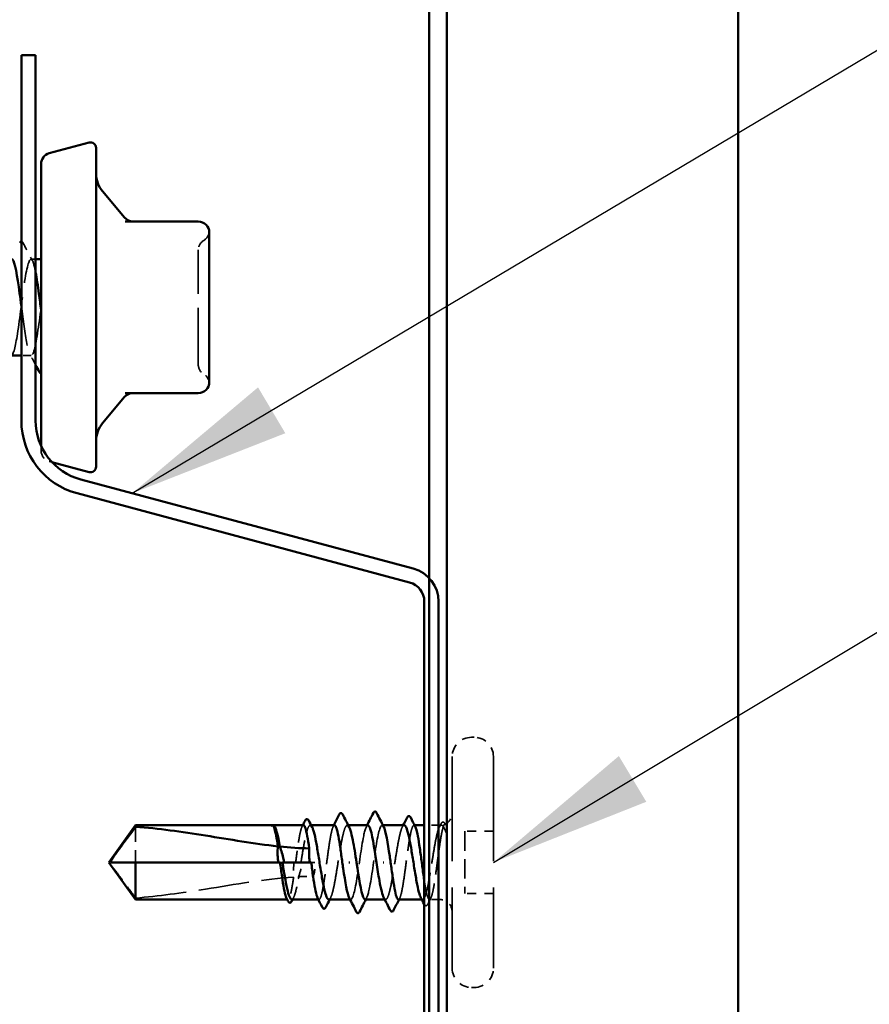
# Model space of a CAD drawing. Units: inches. Extents: x 6 to 334, y 5 to 214.
# Drawn here: x 155 to 166, y 96 to 108 of the extents above; entities that cross this region are included whole.
import ezdxf

# ---------------------------------------------------------------- set-up
doc = ezdxf.new("R2010")
doc.units = ezdxf.units.IN
doc.header["$LTSCALE"] = 20
doc.header["$MEASUREMENT"] = 0
doc.linetypes.add('DASHED', pattern=[0.2067, 0.1654, -0.0413])
for name, color, linetype, lineweight in [('Hidden (ANSI)', 7, 'DASHED', 35), ('Symbol (ANSI)', 7, 'Continuous', 25), ('Visible (ANSI)', 7, 'Continuous', 50)]:
    doc.layers.add(name, color=color, linetype=linetype, lineweight=lineweight)
doc.styles.add('Note Text (ANSI)', font='tahoma.ttf')
doc.dimstyles.new('Default (ANSI)$7', dxfattribs={"dimscale": 20, "dimtxt": 0.12, "dimasz": 0.098425, "dimexe": 0.125, "dimexo": 0.0625, "dimgap": 0.031496, "dimtad": 0, "dimtih": 1, "dimtoh": 1, "dimrnd": 1e-08, "dimzin": 4, "dimdsep": 46, "dimtxsty": 'Note Text (ANSI)', "dimcen": 0.09, "dimdle": 0.393701, "dimclrd": 256, "dimclre": 256, "dimclrt": 256, "dimadec": 0, "dimazin": 1, "dimtfac": 1, "dimtofl": 0, "dimtmove": 0, "dimatfit": 3, "dimfxl": 1, "dimtolj": 1, "dimtzin": 4, "dimlwd": -1, "dimlwe": -1, "dimarcsym": 0})

msp = doc.modelspace()

# ---------------------------------------------------------------- linework, layer by layer
at = {"layer": 'Hidden (ANSI)', "ltscale": 0.005342}
msp.add_line((155.6386, 105.07955), (155.58146, 105.07955), dxfattribs=at)
at = {"layer": 'Hidden (ANSI)', "ltscale": 0.011419}
msp.add_line((155.58622, 103.91288), (155.46527, 103.91288), dxfattribs=at)
at = {"layer": 'Hidden (ANSI)', "ltscale": 0.04316}
msp.add_line((155.70527, 102.81593), (155.70527, 102.75694), dxfattribs=at)
at = {"layer": 'Hidden (ANSI)', "ltscale": 0.003059}
msp.add_line((155.8041, 102.62815), (155.83613, 102.61957), dxfattribs=at)
at = {"layer": 'Hidden (ANSI)', "color": 7, "ltscale": 0.003074}
for p, q in [((160.9586, 99.28173), (160.92527, 99.28173)), ((160.9586, 96.24839), (160.92527, 96.24839))]:
    msp.add_line(p, q, dxfattribs=at)
at = {"layer": 'Hidden (ANSI)', "color": 7, "ltscale": 0.383859}
for p, q in [((160.69194, 99.04839), (160.69194, 96.48173)), ((161.19194, 99.04839), (161.19194, 96.48173))]:
    msp.add_line(p, q, dxfattribs=at)
at = {"layer": 'Hidden (ANSI)', "color": 7, "ltscale": 0.055243}
msp.add_line((156.85194, 98.19761), (156.85194, 97.76506), dxfattribs=at)
at = {"layer": 'Hidden (ANSI)', "color": 7, "ltscale": 0.000449845}
msp.add_line((158.52639, 98.21506), (158.52062, 98.21506), dxfattribs=at)
at = {"layer": 'Hidden (ANSI)', "color": 7, "ltscale": 0.000951516}
for p, q in [((158.9812, 98.21506), (158.97016, 98.21506)), ((160.33372, 97.31506), (160.32267, 97.31506))]:
    msp.add_line(p, q, dxfattribs=at)
at = {"layer": 'Hidden (ANSI)', "color": 7, "ltscale": 0.000951451}
for p, q in [((159.43062, 98.21506), (159.41958, 98.21506)), ((159.88429, 97.31506), (159.87325, 97.31506))]:
    msp.add_line(p, q, dxfattribs=at)
at = {"layer": 'Hidden (ANSI)', "color": 7, "ltscale": 0.000794323}
for p, q in [((159.85133, 98.21506), (159.84194, 98.21506)), ((159.46194, 97.31506), (159.45255, 97.31506))]:
    msp.add_line(p, q, dxfattribs=at)
at = {"layer": 'Hidden (ANSI)', "color": 7, "ltscale": 0.000648906}
for p, q in [((160.23607, 98.21506), (160.2282, 98.21506)), ((159.07567, 97.31506), (159.06781, 97.31506))]:
    msp.add_line(p, q, dxfattribs=at)
at = {"layer": 'Hidden (ANSI)', "color": 7, "ltscale": 0.017868}
msp.add_line((160.54194, 98.21506), (160.35327, 98.21506), dxfattribs=at)
at = {"layer": 'Hidden (ANSI)', "color": 7, "ltscale": 0.032915}
for p, q in [((161.19194, 98.14173), (160.84527, 98.14173)), ((161.19194, 97.38839), (160.84527, 97.38839))]:
    msp.add_line(p, q, dxfattribs=at)
at = {"layer": 'Hidden (ANSI)', "color": 7, "ltscale": 0.071644}
msp.add_line((160.84527, 98.14173), (160.84527, 97.38839), dxfattribs=at)
at = {"layer": 'Hidden (ANSI)', "color": 7, "ltscale": 0.002663}
msp.add_line((158.60412, 97.76506), (158.63309, 97.76506), dxfattribs=at)
at = {"layer": 'Hidden (ANSI)', "color": 7, "ltscale": 0.000907362}
msp.add_line((158.98136, 97.76506), (158.99194, 97.76506), dxfattribs=at)
at = {"layer": 'Hidden (ANSI)', "color": 7, "ltscale": 0.004886}
msp.add_line((159.02527, 97.76506), (158.99194, 97.76506), dxfattribs=at)
at = {"layer": 'Hidden (ANSI)', "color": 7, "ltscale": 0.000648925}
msp.add_line((158.69843, 97.31506), (158.69056, 97.31506), dxfattribs=at)
at = {"layer": 'Hidden (ANSI)', "color": 7, "ltscale": 0.011815}
msp.add_line((160.54194, 97.31506), (160.41683, 97.31506), dxfattribs=at)
at = {"layer": 'Hidden (ANSI)', "ltscale": 0.012243}
for centre, start, end in [((157.61194, 105.42291), 300, 355.692815), ((157.61194, 103.56952), 4.307185, 60)]:
    msp.add_arc(centre, 0.13333, start, end, dxfattribs=at)
at = {"layer": 'Hidden (ANSI)', "ltscale": 0.013197}
for centre, start, end in [((157.74527, 105.19197), 120, 180), ((157.74527, 103.80046), 180, 240)]:
    msp.add_arc(centre, 0.13333, start, end, dxfattribs=at)
at = {"layer": 'Hidden (ANSI)', "ltscale": 0.016522}
msp.add_arc((155.8386, 102.75694), 0.13333, 180, 255, dxfattribs=at)
at = {"layer": 'Hidden (ANSI)', "color": 7, "ltscale": 0.034805}
for centre, start, end in [((160.92527, 99.04839), 90, 180), ((160.9586, 99.04839), 0, 90), ((160.92527, 96.48173), 180, 270), ((160.9586, 96.48173), 270, 0)]:
    msp.add_arc(centre, 0.23333, start, end, dxfattribs=at)
at = {"layer": 'Hidden (ANSI)', "color": 7, "ltscale": 0.016691}
msp.add_arc((160.54194, 98.36506), 0.15, 292.655912, 0, dxfattribs=at)
at = {"layer": 'Hidden (ANSI)', "color": 7, "ltscale": 0.001519}
msp.add_arc((160.54194, 98.36506), 0.15, 270, 276.494321, dxfattribs=at)
at = {"layer": 'Hidden (ANSI)', "color": 7, "ltscale": 0.022339}
msp.add_arc((160.54194, 97.16506), 0.15, 0, 90, dxfattribs=at)
at = {"layer": 'Hidden (ANSI)', "ltscale": 0.013543}
msp.add_open_spline([(155.46527, 105.29621), (155.47361, 105.29599), (155.4795, 105.28894), (155.48443, 105.2796)], degree=3, dxfattribs=at)
at = {"layer": 'Hidden (ANSI)', "ltscale": 0.023355}
msp.add_open_spline([(155.48443, 105.2796), (155.52279, 105.20702), (155.56126, 105.1345), (155.60002, 105.06214)], degree=3, dxfattribs=at)
at = {"layer": 'Hidden (ANSI)', "ltscale": 0.217647}
msp.add_open_spline([(155.34337, 103.91342), (155.36839, 103.91532), (155.39342, 104.01537), (155.41845, 104.17649), (155.44742, 104.363), (155.47639, 104.62126), (155.50536, 104.80939), (155.53434, 104.99752), (155.56331, 105.10534), (155.59228, 105.07362), (155.60772, 105.05671), (155.62316, 105.00065), (155.6386, 104.91954)], degree=3, knots=[-7.85398163, -7.85398163, -7.85398163, -7.85398163, -6.86327406, -6.86327406, -6.86327406, -5.7164662, -5.7164662, -5.7164662, -4.56965833, -4.56965833, -4.56965833, -3.95840674, -3.95840674, -3.95840674, -3.95840674], dxfattribs=at)
at = {"layer": 'Hidden (ANSI)', "ltscale": 0.208106}
msp.add_open_spline([(157.61194, 103.80046), (157.61194, 103.80038), (157.61194, 103.8217), (157.61194, 103.91134), (157.61194, 103.99026), (157.61194, 104.17783), (157.61194, 104.28216), (157.61194, 104.49367), (157.61194, 104.59882), (157.61194, 104.7889), (157.61194, 104.87402), (157.61194, 105.01034), (157.61194, 105.06414), (157.61194, 105.13985), (157.61194, 105.1648), (157.61194, 105.18759), (157.61194, 105.19197), (157.61194, 105.19197)], degree=3, knots=[-0.827779063, -0.827779063, -0.827779063, -0.827779063, -0.715946304, -0.715946304, -0.578685156, -0.578685156, -0.453658137, -0.453658137, -0.336411598, -0.336411598, -0.228401433, -0.228401433, -0.133356486, -0.133356486, -0.051290956, -0.051290956, 0, 0, 0, 0], dxfattribs=at)
at = {"layer": 'Hidden (ANSI)', "ltscale": 0.176913}
msp.add_open_spline([(155.70527, 104.49622), (155.6763, 104.27323), (155.64733, 104.05627), (155.61836, 103.96453), (155.58939, 103.8728), (155.56041, 103.91124), (155.53144, 104.05875), (155.50939, 104.17105), (155.48733, 104.34195), (155.46527, 104.51116)], degree=3, knots=[0, 0, 0, 0, 1.14680786, 1.14680786, 1.14680786, 2.29361573, 2.29361573, 2.29361573, 3.16672539, 3.16672539, 3.16672539, 3.16672539], dxfattribs=at)
at = {"layer": 'Hidden (ANSI)', "ltscale": 0.014267}
msp.add_open_spline([(155.6386, 103.79717), (155.61504, 103.84159), (155.59141, 103.88597), (155.56766, 103.93029)], degree=3, dxfattribs=at)
at = {"layer": 'Hidden (ANSI)', "color": 7, "ltscale": 0.020004}
msp.add_open_spline([(158.50993, 98.21507), (158.50645, 98.21509), (158.50386, 98.21259), (158.50099, 98.20866), (158.50009, 98.20676), (158.49961, 98.20499), (158.49941, 98.20422), (158.49952, 98.2035), (158.49958, 98.20333), (158.49974, 98.20317), (158.4998, 98.20313), (158.49989, 98.2031), (158.49992, 98.20309), (158.49997, 98.20309), (158.49999, 98.20308), (158.50004, 98.20308), (158.50006, 98.20308), (158.50011, 98.20308), (158.50014, 98.20308), (158.5002, 98.20309), (158.50024, 98.2031), (158.50035, 98.20313), (158.50043, 98.20315), (158.50073, 98.20326), (158.50097, 98.2034), (158.50217, 98.20416), (158.50356, 98.20544), (158.50869, 98.21005), (158.51412, 98.21508), (158.5206, 98.21507)], degree=3, knots=[0.016438764, 0.016438764, 0.016438764, 0.016438764, 0.053244777, 0.053244777, 0.082548328, 0.082548328, 0.088507497, 0.088507497, 0.090334286, 0.090334286, 0.091006282, 0.091006282, 0.09122351, 0.09122351, 0.091361193, 0.091361193, 0.091481917, 0.091481917, 0.091626087, 0.091626087, 0.091877733, 0.091877733, 0.092488207, 0.092488207, 0.094638156, 0.094638156, 0.106239995, 0.106239995, 0.132167558, 0.132167558, 0.132167558, 0.132167558], dxfattribs=at)
at = {"layer": 'Hidden (ANSI)', "color": 7, "ltscale": 0.00132}
msp.add_open_spline([(158.50462, 98.21296), (158.50556, 98.21374), (158.50655, 98.21445), (158.50759, 98.21506)], degree=3, dxfattribs=at)
at = {"layer": 'Hidden (ANSI)', "color": 7, "ltscale": 0.009541}
msp.add_open_spline([(158.52706, 98.2133), (158.53238, 98.21035), (158.53766, 98.2037), (158.54295, 98.19353)], degree=3, dxfattribs=at)
at = {"layer": 'Hidden (ANSI)', "color": 7, "ltscale": 0.067814}
msp.add_open_spline([(158.88705, 98.21506), (158.88698, 98.21506), (158.88691, 98.21506), (158.87896, 98.21486), (158.87114, 98.20301), (158.85537, 98.15737), (158.84756, 98.12403), (158.83178, 98.04011), (158.82397, 97.99035), (158.80827, 97.8815), (158.80054, 97.82356), (158.79274, 97.76506)], degree=3, knots=[1.362852942, 1.362852942, 1.362852942, 1.362852942, 1.363441496, 1.363441496, 1.431613571, 1.431613571, 1.499785646, 1.499785646, 1.567957721, 1.567957721, 1.635423518, 1.635423518, 1.635423518, 1.635423518], dxfattribs=at)
at = {"layer": 'Hidden (ANSI)', "color": 7, "ltscale": 0.081541}
msp.add_open_spline([(158.8578, 97.76506), (158.86037, 97.78119), (158.86294, 97.79734), (158.87494, 97.87244), (158.88428, 97.92959), (158.90315, 98.03362), (158.91249, 98.07948), (158.93135, 98.15359), (158.94069, 98.18111), (158.95955, 98.21392), (158.96889, 98.21889), (158.98302, 98.20876), (158.9877, 98.20252), (158.99238, 98.19353)], degree=3, knots=[0.805340742, 0.805340742, 0.805340742, 0.805340742, 0.82408308, 0.82408308, 0.892756671, 0.892756671, 0.961430261, 0.961430261, 1.030103851, 1.030103851, 1.098777441, 1.098777441, 1.132991756, 1.132991756, 1.132991756, 1.132991756], dxfattribs=at)
at = {"layer": 'Hidden (ANSI)', "color": 7, "ltscale": 0.001558}
for points in [[(158.87125, 98.19956), (158.87389, 98.20473), (158.87654, 98.20989), (158.87919, 98.21506)], [(159.24849, 98.19956), (159.25114, 98.20473), (159.25379, 98.20989), (159.25643, 98.21506)], [(160.05538, 97.33056), (160.05274, 97.32539), (160.05009, 97.32023), (160.04745, 97.31506)]]:
    msp.add_open_spline(points, degree=3, dxfattribs=at)
at = {"layer": 'Hidden (ANSI)', "color": 7, "ltscale": 0.147108}
for points in [[(159.26429, 98.21506), (159.26428, 98.21506), (159.26427, 98.21506), (159.25636, 98.21502), (159.24855, 98.20333), (159.23278, 98.15799), (159.22496, 98.12478), (159.20919, 98.04109), (159.20138, 97.99142), (159.1856, 97.88213), (159.17779, 97.82357), (159.16201, 97.70533), (159.1542, 97.6468), (159.13842, 97.53763), (159.13061, 97.48805), (159.11484, 97.40459), (159.10702, 97.37152), (159.09125, 97.32647), (159.08344, 97.31494), (159.0703, 97.31514), (159.06509, 97.32037), (159.05987, 97.33056)], [(160.03958, 97.31506), (160.0396, 97.31506), (160.03961, 97.31506), (160.04751, 97.3151), (160.05532, 97.32679), (160.0711, 97.37213), (160.07891, 97.40534), (160.09469, 97.48903), (160.1025, 97.5387), (160.11827, 97.64799), (160.12609, 97.70655), (160.14186, 97.82479), (160.14968, 97.88332), (160.16545, 97.99249), (160.17326, 98.04207), (160.18904, 98.12553), (160.19685, 98.15861), (160.21263, 98.20365), (160.22044, 98.21518), (160.23357, 98.21498), (160.23878, 98.20975), (160.24401, 98.19956)]]:
    msp.add_open_spline(points, degree=3, knots=[0.272570596, 0.272570596, 0.272570596, 0.272570596, 0.272688299, 0.272688299, 0.340860374, 0.340860374, 0.409032449, 0.409032449, 0.477204524, 0.477204524, 0.545376599, 0.545376599, 0.613548673, 0.613548673, 0.681720748, 0.681720748, 0.749892823, 0.749892823, 0.818064898, 0.818064898, 0.863397461, 0.863397461, 0.863397461, 0.863397461], dxfattribs=at)
at = {"layer": 'Hidden (ANSI)', "color": 7, "ltscale": 0.149704}
for points, knots in [([(159.19487, 97.31506), (159.19789, 97.31506), (159.20092, 97.31627), (159.21339, 97.3262), (159.22273, 97.34529), (159.24159, 97.40439), (159.25093, 97.44383), (159.2698, 97.53793), (159.27914, 97.59167), (159.298, 97.70633), (159.30734, 97.76613), (159.3262, 97.88375), (159.33554, 97.94042), (159.35441, 98.04295), (159.36375, 98.0878), (159.38261, 98.1595), (159.39195, 98.18564), (159.41082, 98.21551), (159.42016, 98.21894), (159.43367, 98.20708), (159.43774, 98.20134), (159.4418, 98.19353)], [1.626060527, 1.626060527, 1.626060527, 1.626060527, 1.648166161, 1.648166161, 1.716839751, 1.716839751, 1.785513341, 1.785513341, 1.854186931, 1.854186931, 1.922860521, 1.922860521, 1.991534111, 1.991534111, 2.060207701, 2.060207701, 2.128881291, 2.128881291, 2.197554881, 2.197554881, 2.227281418, 2.227281418, 2.227281418, 2.227281418]), ([(160.109, 98.21506), (160.1029, 98.21506), (160.09681, 98.21014), (160.08124, 98.18533), (160.0719, 98.15908), (160.05304, 98.08721), (160.0437, 98.04229), (160.02484, 97.93965), (160.0155, 97.88294), (159.99663, 97.7653), (159.98729, 97.70551), (159.96843, 97.59091), (159.95909, 97.53721), (159.94022, 97.44324), (159.93088, 97.40389), (159.91202, 97.34497), (159.90268, 97.32599), (159.88382, 97.31117), (159.87448, 97.31548), (159.86405, 97.33292), (159.86306, 97.33469), (159.86208, 97.3366)], [1.054132497, 1.054132497, 1.054132497, 1.054132497, 1.098777441, 1.098777441, 1.167451031, 1.167451031, 1.236124621, 1.236124621, 1.304798211, 1.304798211, 1.373471801, 1.373471801, 1.442145391, 1.442145391, 1.510818981, 1.510818981, 1.579492571, 1.579492571, 1.648166161, 1.648166161, 1.655376266, 1.655376266, 1.655376266, 1.655376266])]:
    msp.add_open_spline(points, degree=3, knots=knots, dxfattribs=at)
at = {"layer": 'Hidden (ANSI)', "color": 7, "ltscale": 0.147987}
for points, knots in [([(159.6686, 98.21341), (159.64938, 98.21174), (159.63016, 98.15402), (159.61094, 98.05297), (159.58411, 97.9119), (159.55728, 97.69621), (159.53044, 97.53779), (159.50361, 97.37937), (159.47678, 97.28924), (159.44994, 97.32252), (159.44765, 97.32537), (159.44535, 97.3291), (159.44305, 97.33367)], [1.57079633, 1.57079633, 1.57079633, 1.57079633, 2.44735363, 2.44735363, 2.44735363, 3.67103045, 3.67103045, 3.67103045, 4.89470726, 4.89470726, 4.89470726, 4.99945883, 4.99945883, 4.99945883, 4.99945883]), ([(159.63527, 97.31672), (159.65449, 97.31838), (159.67371, 97.3761), (159.69293, 97.47715), (159.71977, 97.61822), (159.7466, 97.83391), (159.77343, 97.99233), (159.80027, 98.15075), (159.8271, 98.24088), (159.85393, 98.2076), (159.85623, 98.20475), (159.85853, 98.20102), (159.86082, 98.19645)], [-4.71238898, -4.71238898, -4.71238898, -4.71238898, -3.83583168, -3.83583168, -3.83583168, -2.61215486, -2.61215486, -2.61215486, -1.38847804, -1.38847804, -1.38847804, -1.28372648, -1.28372648, -1.28372648, -1.28372648])]:
    msp.add_open_spline(points, degree=3, knots=knots, dxfattribs=at)
at = {"layer": 'Hidden (ANSI)', "color": 7, "ltscale": 0.001873}
for points in [[(159.64972, 98.19665), (159.65289, 98.20278), (159.65605, 98.20892), (159.65921, 98.21506)], [(159.65416, 97.33348), (159.65099, 97.32734), (159.64782, 97.3212), (159.64466, 97.31506)]]:
    msp.add_open_spline(points, degree=3, dxfattribs=at)
at = {"layer": 'Hidden (ANSI)', "color": 7, "ltscale": 0.002211}
for points in [[(160.08679, 98.19353), (160.09052, 98.2007), (160.09424, 98.20788), (160.09796, 98.21506)], [(158.76767, 97.3366), (158.76393, 97.32942), (158.76021, 97.32224), (158.75649, 97.31506)], [(159.21709, 97.3366), (159.21336, 97.32942), (159.20963, 97.32224), (159.20591, 97.31506)]]:
    msp.add_open_spline(points, degree=3, dxfattribs=at)
at = {"layer": 'Hidden (ANSI)', "color": 7, "ltscale": 0.139701}
msp.add_open_spline([(160.54194, 98.20316), (160.53251, 98.1896), (160.52317, 98.16475), (160.5043, 98.09533), (160.49496, 98.05144), (160.4761, 97.95037), (160.46676, 97.89418), (160.44789, 97.77697), (160.43855, 97.7171), (160.41969, 97.60175), (160.41035, 97.54739), (160.39149, 97.45158), (160.38215, 97.41108), (160.36328, 97.34953), (160.35394, 97.3291), (160.33508, 97.31126), (160.32574, 97.31402), (160.3147, 97.33076), (160.3131, 97.33352), (160.3115, 97.3366)], degree=3, knots=[0, 0, 0, 0, 0.06867359, 0.06867359, 0.13734718, 0.13734718, 0.20602077, 0.20602077, 0.27469436, 0.27469436, 0.34336795, 0.34336795, 0.41204154, 0.41204154, 0.48071513, 0.48071513, 0.54938872, 0.54938872, 0.561075446, 0.561075446, 0.561075446, 0.561075446], dxfattribs=at)
at = {"layer": 'Hidden (ANSI)', "color": 7, "ltscale": 0.004217}
msp.add_open_spline([(160.53621, 98.19353), (160.54318, 98.20693), (160.55013, 98.22034), (160.55706, 98.23377)], degree=3, dxfattribs=at)
at = {"layer": 'Hidden (ANSI)', "color": 7, "ltscale": 0.074323}
msp.add_open_spline([(160.54194, 97.98591), (160.55043, 98.0414), (160.55849, 98.09002), (160.57313, 98.16267), (160.57964, 98.18847), (160.59248, 98.22227), (160.59868, 98.22946), (160.60928, 98.22418), (160.6137, 98.21601), (160.6219, 98.18971), (160.62568, 98.17261), (160.62936, 98.15138)], degree=3, knots=[0, 0, 0, 0, 0.073437983, 0.073437983, 0.137291237, 0.137291237, 0.202952553, 0.202952553, 0.252945191, 0.252945191, 0.298540344, 0.298540344, 0.298540344, 0.298540344], dxfattribs=at)
at = {"layer": 'Hidden (ANSI)', "color": 7, "ltscale": 0.044587}
msp.add_open_spline([(160.62696, 98.10536), (160.61505, 98.1361), (160.59987, 98.17625), (160.57531, 98.21072), (160.56731, 98.21662), (160.55349, 98.21567), (160.54765, 98.21137), (160.54194, 98.20316)], degree=3, knots=[0, 0, 0, 0, 0.062011797, 0.062011797, 0.094442965, 0.094442965, 0.119648935, 0.119648935, 0.119648935, 0.119648935], dxfattribs=at)
at = {"layer": 'Hidden (ANSI)', "color": 7, "ltscale": 0.0251}
msp.add_open_spline([(160.55706, 98.23377), (160.56127, 98.24192), (160.56555, 98.24794), (160.57672, 98.25499), (160.58423, 98.25494), (160.59543, 98.24773), (160.59979, 98.24153), (160.60411, 98.23307)], degree=3, knots=[0, 0, 0, 0, 0.033689733, 0.033689733, 0.06638175, 0.06638175, 0.100652677, 0.100652677, 0.100652677, 0.100652677], dxfattribs=at)
at = {"layer": 'Hidden (ANSI)', "color": 7, "ltscale": 0.001567}
msp.add_open_spline([(160.60411, 98.23307), (160.60676, 98.22788), (160.60941, 98.22268), (160.61207, 98.21749)], degree=3, dxfattribs=at)
at = {"layer": 'Hidden (ANSI)', "color": 7, "ltscale": 0.008258}
msp.add_open_spline([(160.62936, 98.15138), (160.63046, 98.14498), (160.63132, 98.13792), (160.63238, 98.1232), (160.6325, 98.11659), (160.63215, 98.10893), (160.63195, 98.10672), (160.63148, 98.10408), (160.63123, 98.10292), (160.63076, 98.10196), (160.63066, 98.10178), (160.63048, 98.10154), (160.6304, 98.10145), (160.63025, 98.10132), (160.63018, 98.10128), (160.63004, 98.10121), (160.62997, 98.10119), (160.6298, 98.10117), (160.62971, 98.10117), (160.62946, 98.10123), (160.6293, 98.10133), (160.62879, 98.10173), (160.62843, 98.10226), (160.6277, 98.10355), (160.62729, 98.10451), (160.62696, 98.10536)], degree=3, knots=[0, 0, 0, 0, 0.0137437644, 0.0137437644, 0.0271917623, 0.0271917623, 0.0339377152, 0.0339377152, 0.0375735925, 0.0375735925, 0.0383017924, 0.0383017924, 0.0387279604, 0.0387279604, 0.0390514456, 0.0390514456, 0.0393818158, 0.0393818158, 0.0398693738, 0.0398693738, 0.0409054776, 0.0409054776, 0.0440560416, 0.0440560416, 0.0488306084, 0.0488306084, 0.0488306084, 0.0488306084], dxfattribs=at)
at = {"layer": 'Hidden (ANSI)', "color": 7, "ltscale": 0.13576}
msp.add_open_spline([(160.35327, 97.5445), (160.3588, 97.5084), (160.36431, 97.4752), (160.37774, 97.40421), (160.38555, 97.37121), (160.40133, 97.32631), (160.40914, 97.31486), (160.42492, 97.31527), (160.43273, 97.32711), (160.44851, 97.37275), (160.45632, 97.4061), (160.47209, 97.49002), (160.47991, 97.53977), (160.49568, 97.64919), (160.50349, 97.70778), (160.51648, 97.80512), (160.52156, 97.84316), (160.53176, 97.91706), (160.53684, 97.95262), (160.54194, 97.98591)], degree=3, knots=[1.179150061, 1.179150061, 1.179150061, 1.179150061, 1.227097347, 1.227097347, 1.295269422, 1.295269422, 1.363441496, 1.363441496, 1.431613571, 1.431613571, 1.499785646, 1.499785646, 1.567957721, 1.567957721, 1.636129796, 1.636129796, 1.680201881, 1.680201881, 1.724273966, 1.724273966, 1.724273966, 1.724273966], dxfattribs=at)
at = {"layer": 'Hidden (ANSI)', "color": 7, "ltscale": 0.051085}
msp.add_open_spline([(156.85194, 97.33251), (156.798, 97.4055), (156.74603, 97.47571), (156.66758, 97.58204), (156.64163, 97.6172), (156.6031, 97.67033), (156.59056, 97.68771), (156.57234, 97.71443), (156.56643, 97.72327), (156.55827, 97.73736), (156.55568, 97.74214), (156.55133, 97.75257), (156.54947, 97.75816), (156.54947, 97.76506)], degree=3, knots=[1.771349165, 1.771349165, 1.771349165, 1.771349165, 1.893516244, 1.893516244, 1.956633453, 1.956633453, 1.988192057, 1.988192057, 2.003971359, 2.003971359, 2.01186101, 2.01186101, 2.019750661, 2.019750661, 2.019750661, 2.019750661], dxfattribs=at)
at = {"layer": 'Hidden (ANSI)', "color": 7, "ltscale": 0.016846}
msp.add_open_spline([(158.77477, 97.76506), (158.77412, 97.76066), (158.77351, 97.75625), (158.7717, 97.74242), (158.77062, 97.733), (158.76767, 97.70212), (158.7665, 97.68076), (158.76588, 97.63518), (158.76665, 97.61133), (158.7684, 97.5876)], degree=3, knots=[0.0000867972, 0.0000867972, 0.0000867972, 0.0000867972, 0.0051731147, 0.0051731147, 0.0160272506, 0.0160272506, 0.0406277883, 0.0406277883, 0.0681358535, 0.0681358535, 0.0681358535, 0.0681358535], dxfattribs=at)
at = {"layer": 'Hidden (ANSI)', "color": 7, "ltscale": 0.017039}
msp.add_open_spline([(158.82941, 97.59109), (158.8445, 97.6361), (158.85664, 97.67845), (158.86808, 97.72993), (158.8702, 97.74023), (158.87304, 97.7554), (158.87391, 97.76023), (158.87474, 97.76506)], degree=3, knots=[0.0431744556, 0.0431744556, 0.0431744556, 0.0431744556, 0.1039703573, 0.1039703573, 0.119122684, 0.119122684, 0.1261871244, 0.1261871244, 0.1261871244, 0.1261871244], dxfattribs=at)
at = {"layer": 'Hidden (ANSI)', "color": 7, "ltscale": 0.017627}
msp.add_open_spline([(158.99194, 97.59509), (158.99376, 97.59509), (158.9955, 97.59546), (158.99879, 97.59675), (159.00034, 97.59767), (159.00464, 97.601), (159.00702, 97.60399), (159.02253, 97.62839), (159.02314, 97.65462), (159.02559, 97.70958), (159.02527, 97.73838), (159.02527, 97.76506)], degree=3, knots=[-0.0693339876, -0.0693339876, -0.0693339876, -0.0693339876, -0.0672504929, -0.0672504929, -0.0651669983, -0.0651669983, -0.061000009, -0.061000009, -0.0305000045, -0.0305000045, 0, 0, 0, 0], dxfattribs=at)
at = {"layer": 'Hidden (ANSI)', "color": 7, "ltscale": 0.186592}
msp.add_open_spline([(156.85194, 97.33251), (157.12558, 97.35439), (157.4115, 97.39474), (158.0588, 97.49653), (158.42072, 97.56488), (158.7684, 97.5876)], degree=3, knots=[3.501645957, 3.501645957, 3.501645957, 3.501645957, 3.813377494, 3.813377494, 4.202869833, 4.202869833, 4.202869833, 4.202869833], dxfattribs=at)
at = {"layer": 'Hidden (ANSI)', "color": 7, "ltscale": 0.061668}
msp.add_open_spline([(158.7684, 97.5876), (158.76068, 97.53446), (158.75304, 97.48619), (158.73743, 97.40384), (158.72962, 97.3709), (158.71384, 97.32616), (158.70603, 97.31478), (158.69295, 97.31525), (158.68779, 97.32048), (158.68262, 97.33056)], degree=3, knots=[1.705756323, 1.705756323, 1.705756323, 1.705756323, 1.772473945, 1.772473945, 1.84064602, 1.84064602, 1.908818095, 1.908818095, 1.953677828, 1.953677828, 1.953677828, 1.953677828], dxfattribs=at)
at = {"layer": 'Hidden (ANSI)', "color": 7, "ltscale": 0.050838}
msp.add_open_spline([(158.74545, 97.31506), (158.74786, 97.31506), (158.75027, 97.31583), (158.76213, 97.32337), (158.77147, 97.34099), (158.79033, 97.39742), (158.79967, 97.43569), (158.8159, 97.51501), (158.82264, 97.55182), (158.82941, 97.59109)], degree=3, knots=[0.531767178, 0.531767178, 0.531767178, 0.531767178, 0.54938872, 0.54938872, 0.61806231, 0.61806231, 0.6867359, 0.6867359, 0.736206521, 0.736206521, 0.736206521, 0.736206521], dxfattribs=at)
at = {"layer": 'Hidden (ANSI)', "color": 7, "ltscale": 0.015385}
msp.add_open_spline([(158.82941, 97.59109), (158.88399, 97.59374), (158.93819, 97.59509), (158.99194, 97.59509)], degree=3, dxfattribs=at)
at = {"layer": 'Hidden (ANSI)', "color": 7, "ltscale": 0.007502}
msp.add_open_spline([(160.43263, 97.33056), (160.42049, 97.30689), (160.4084, 97.28319), (160.39634, 97.25947)], degree=3, dxfattribs=at)
at = {"layer": 'Hidden (ANSI)', "color": 7, "ltscale": 0.024005}
msp.add_open_spline([(160.39634, 97.25947), (160.39212, 97.25119), (160.38788, 97.24514), (160.37219, 97.23593), (160.36089, 97.24304), (160.35327, 97.25593)], degree=3, knots=[0, 0, 0, 0, 0.0357738637, 0.0357738637, 0.0960193143, 0.0960193143, 0.0960193143, 0.0960193143], dxfattribs=at)
at = {"layer": 'Visible (ANSI)', "color": 5, "true_color": 0x0000ff}
for p, q in [((160.41194, 35.58173), (160.41194, 191.41437)), ((160.62527, 191.41437), (160.62527, 35.58173)), ((164.16194, 35.58173), (164.16194, 191.41437))]:
    msp.add_line(p, q, dxfattribs=at)
at = {"layer": 'Visible (ANSI)', "color": 96, "true_color": 0x008000}
for p, q in [((155.46527, 107.55506), (155.6386, 107.55506)), ((155.46527, 107.55506), (155.46527, 103.12288)), ((155.6386, 103.12288), (155.6386, 107.55506)), ((160.22025, 101.32741), (156.18708, 102.4081)), ((156.14222, 102.24067), (160.17539, 101.15999)), ((160.35327, 100.92816), (160.35327, 94.18196)), ((160.5266, 94.18196), (160.5266, 100.92816))]:
    msp.add_line(p, q, dxfattribs=at)
at = {"layer": 'Visible (ANSI)'}
for p, q in [((155.8041, 106.36428), (156.28802, 106.49394)), ((156.37194, 106.42955), (156.37194, 102.56288)), ((155.70527, 106.23549), (155.70527, 102.81593)), ((156.71796, 105.58384), (156.44992, 105.90328)), ((157.61194, 105.53622), (156.72656, 105.53622)), ((157.74527, 105.1155), (157.74527, 105.40288)), ((155.70527, 105.07955), (155.6386, 105.07955)), ((157.74527, 104.49622), (157.74527, 104.7836)), ((157.74527, 104.20883), (157.74527, 104.49622)), ((155.46527, 103.91288), (155.34337, 103.91288)), ((157.74527, 103.58955), (157.74527, 103.87694)), ((156.71796, 103.40859), (156.44992, 103.08916)), ((156.72656, 103.45622), (157.61194, 103.45622)), ((155.83613, 102.61957), (156.28802, 102.49849))]:
    msp.add_line(p, q, dxfattribs=at)
at = {"layer": 'Visible (ANSI)', "color": 7}
for p, q in [((156.52527, 97.76506), (156.85194, 98.21506)), ((156.85194, 98.21506), (156.85194, 98.19761)), ((158.50993, 98.21506), (156.85194, 98.21506)), ((158.88705, 98.21506), (158.52639, 98.21506)), ((158.54157, 98.19619), (158.54295, 98.19353)), ((159.26429, 98.21506), (158.9812, 98.21506)), ((159.6686, 98.21506), (159.43062, 98.21506)), ((160.109, 98.21506), (159.85133, 98.21506)), ((160.35327, 98.21506), (160.23607, 98.21506)), ((156.52527, 97.76506), (156.85194, 97.31506)), ((156.85194, 97.76506), (156.54947, 97.76506)), ((158.60412, 97.76506), (156.85194, 97.76506)), ((156.85194, 97.76506), (156.85194, 97.31506)), ((158.98136, 97.76506), (158.63309, 97.76506)), ((159.4393, 97.76506), (159.45125, 97.76506)), ((159.86458, 97.76506), (159.85263, 97.76506)), ((158.69056, 97.31506), (156.85194, 97.31506)), ((159.06781, 97.31506), (158.74545, 97.31506)), ((159.45255, 97.31506), (159.19487, 97.31506)), ((159.87325, 97.31506), (159.63527, 97.31506)), ((160.32267, 97.31506), (160.03958, 97.31506))]:
    msp.add_line(p, q, dxfattribs=at)
at = {"layer": 'Visible (ANSI)'}
for centre, radius, start, end in [((156.30527, 106.42955), 0.06667, 0, 105), ((155.8386, 106.23549), 0.13333, 105, 180), ((156.70527, 106.11754), 0.33333, 180, 220), ((156.8201, 105.66955), 0.13333, 220, 270), ((157.61194, 105.40288), 0.13333, 0, 90), ((157.61194, 103.58955), 0.13333, 270, 0), ((156.8201, 103.32288), 0.13333, 90, 140), ((156.70527, 102.87489), 0.33333, 140, 180), ((156.30527, 102.56288), 0.06667, 255, 0)]:
    msp.add_arc(centre, radius, start, end, dxfattribs=at)
at = {"layer": 'Visible (ANSI)', "color": 96, "true_color": 0x008000}
for centre, radius, start, end in [((156.3786, 103.12288), 0.91333, 180, 255), ((156.3786, 103.12288), 0.74, 180, 255), ((160.11327, 100.92816), 0.41333, 0, 75), ((160.11327, 100.92816), 0.24, 0, 75)]:
    msp.add_arc(centre, radius, start, end, dxfattribs=at)
at = {"layer": 'Visible (ANSI)'}
for points, knots in [([(155.44516, 105.2796), (155.45007, 105.2889), (155.45568, 105.29584), (155.46456, 105.29622), (155.46492, 105.29622), (155.46527, 105.29621)], [0, 0, 0, 0, 0.0542593371, 0.0542593371, 0.0565663309, 0.0565663309, 0.0565663309, 0.0565663309]), ([(155.46527, 104.51116), (155.45836, 104.56421), (155.45144, 104.61709), (155.44453, 104.66795), (155.41556, 104.88106), (155.38659, 105.04715), (155.35761, 105.07499), (155.35445, 105.07803), (155.35129, 105.0794), (155.34813, 105.07919)], [3.16672539, 3.16672539, 3.16672539, 3.16672539, 3.44042359, 3.44042359, 3.44042359, 4.58723145, 4.58723145, 4.58723145, 4.71238898, 4.71238898, 4.71238898, 4.71238898]), ([(157.74527, 105.1155), (157.74527, 105.11467), (157.74527, 105.11384), (157.74526, 105.06216), (157.74489, 105.00922), (157.74489, 104.89989), (157.74526, 104.84368), (157.74527, 104.78547), (157.74527, 104.78454), (157.74527, 104.7836)], [-0.001168071, -0.001168071, -0.001168071, -0.001168071, 0, 0, 0.071736115, 0.071736115, 0.143472229, 0.143472229, 0.1446403, 0.1446403, 0.1446403, 0.1446403]), ([(155.6386, 104.91954), (155.65213, 104.84847), (155.66566, 104.75817), (155.67919, 104.65813), (155.68789, 104.59385), (155.69658, 104.52636), (155.70527, 104.45959)], [-3.958406744, -3.958406744, -3.958406744, -3.958406744, -3.422850472, -3.422850472, -3.422850472, -3.078760801, -3.078760801, -3.078760801, -3.078760801]), ([(157.74527, 104.20883), (157.74527, 104.2079), (157.74527, 104.20696), (157.74526, 104.14875), (157.74489, 104.09254), (157.74489, 103.98321), (157.74526, 103.93028), (157.74527, 103.87859), (157.74527, 103.87776), (157.74527, 103.87694)], [-0.001168071, -0.001168071, -0.001168071, -0.001168071, 0, 0, 0.071736115, 0.071736115, 0.143472229, 0.143472229, 0.1446403, 0.1446403, 0.1446403, 0.1446403]), ([(155.70527, 103.69642), (155.69691, 103.69497), (155.69003, 103.70126), (155.6844, 103.71072), (155.68382, 103.71175), (155.68325, 103.71283)], [0, 0, 0, 0, 0.0542733461, 0.0542733461, 0.0605842899, 0.0605842899, 0.0605842899, 0.0605842899])]:
    msp.add_open_spline(points, degree=3, knots=knots, dxfattribs=at)
msp.add_open_spline([(155.68325, 103.71283), (155.66839, 103.74095), (155.65351, 103.76907), (155.6386, 103.79717)], degree=3, dxfattribs=at)
at = {"layer": 'Visible (ANSI)', "color": 7}
for points in [[(158.87919, 98.21506), (158.88866, 98.23358), (158.89811, 98.25211), (158.90754, 98.27065)], [(158.95224, 98.27122), (158.96556, 98.24529), (158.97893, 98.21939), (158.99238, 98.19353)], [(159.25643, 98.21506), (159.27864, 98.25845), (159.30069, 98.30192), (159.32268, 98.34543)], [(159.36352, 98.34582), (159.38943, 98.29496), (159.41547, 98.24416), (159.4418, 98.19353)], [(159.65921, 98.21506), (159.68474, 98.26465), (159.71005, 98.31436), (159.73526, 98.36411)], [(159.77529, 98.36411), (159.80362, 98.30819), (159.83207, 98.25234), (159.86082, 98.19665)], [(160.09796, 98.21506), (160.11408, 98.24618), (160.1301, 98.27736), (160.14606, 98.30857)], [(160.18871, 98.3081), (160.20706, 98.27188), (160.22548, 98.23569), (160.24401, 98.19956)], [(158.51511, 98.2133), (158.51321, 98.21456), (158.51148, 98.21507), (158.50993, 98.21507)], [(158.5206, 98.21507), (158.52266, 98.21506), (158.52482, 98.21455), (158.52706, 98.2133)], [(158.60161, 97.9568), (158.72198, 97.94427), (158.84105, 97.93642), (158.95808, 97.9352)], [(158.69977, 97.29705), (158.69406, 97.30822), (158.68835, 97.31939), (158.68262, 97.33056)], [(158.75649, 97.31506), (158.75326, 97.30883), (158.75004, 97.30259), (158.74682, 97.29636)], [(159.11517, 97.22203), (159.09681, 97.25824), (159.0784, 97.29443), (159.05987, 97.33056)], [(159.20591, 97.31506), (159.18979, 97.28394), (159.17377, 97.25276), (159.15782, 97.22156)], [(159.52859, 97.16601), (159.50026, 97.22193), (159.47181, 97.27779), (159.44305, 97.33348)], [(159.64466, 97.31506), (159.61913, 97.26548), (159.59383, 97.21577), (159.56862, 97.16601)], [(159.94036, 97.1843), (159.91445, 97.23517), (159.88841, 97.28596), (159.86208, 97.3366)], [(160.04745, 97.31506), (160.02524, 97.27167), (160.00318, 97.2282), (159.98119, 97.1847)], [(160.35163, 97.2589), (160.33832, 97.28483), (160.32495, 97.31074), (160.3115, 97.3366)], [(160.35327, 97.25593), (160.3527, 97.25689), (160.35216, 97.25788), (160.35163, 97.2589)]]:
    msp.add_open_spline(points, degree=3, dxfattribs=at)
for points, knots in [([(158.90754, 98.27065), (158.91175, 98.27894), (158.91599, 98.28499), (158.93242, 98.29462), (158.94467, 98.28596), (158.95224, 98.27122)], [0, 0, 0, 0, 0.035773864, 0.035773864, 0.100503775, 0.100503775, 0.100503775, 0.100503775]), ([(159.32268, 98.34543), (159.32699, 98.35394), (159.33132, 98.36012), (159.34804, 98.36639), (159.35733, 98.35796), (159.36352, 98.34582)], [0, 0, 0, 0, 0.041239458, 0.041239458, 0.100850362, 0.100850362, 0.100850362, 0.100850362]), ([(159.73526, 98.36411), (159.7396, 98.37268), (159.74404, 98.37897), (159.76101, 98.38406), (159.7694, 98.37572), (159.77529, 98.36411)], [0, 0, 0, 0, 0.042878708, 0.042878708, 0.100963035, 0.100963035, 0.100963035, 0.100963035]), ([(160.14606, 98.30857), (160.15035, 98.31696), (160.1547, 98.32307), (160.17161, 98.3304), (160.18189, 98.32156), (160.18871, 98.3081)], [0, 0, 0, 0, 0.03902852, 0.03902852, 0.100709189, 0.100709189, 0.100709189, 0.100709189]), ([(156.85194, 98.19761), (156.798, 98.12462), (156.74602, 98.0544), (156.66757, 97.94807), (156.64162, 97.91291), (156.6031, 97.85978), (156.59055, 97.8424), (156.57233, 97.81569), (156.56643, 97.80685), (156.55827, 97.79276), (156.55568, 97.78798), (156.55133, 97.77756), (156.54947, 97.77196), (156.54947, 97.76506)], [1.771194737, 1.771194737, 1.771194737, 1.771194737, 1.893370814, 1.893370814, 1.956483175, 1.956483175, 1.988039355, 1.988039355, 2.003817445, 2.003817445, 2.01170649, 2.01170649, 2.019595535, 2.019595535, 2.019595535, 2.019595535]), ([(156.85194, 98.19761), (157.12558, 98.17573), (157.4115, 98.13538), (157.99338, 98.04388), (158.28917, 97.99073), (158.57731, 97.95939)], [3.501645957, 3.501645957, 3.501645957, 3.501645957, 3.813377494, 3.813377494, 4.131996124, 4.131996124, 4.131996124, 4.131996124]), ([(158.50759, 98.21506), (158.5116, 98.21744), (158.51627, 98.2185), (158.5246, 98.21654), (158.52801, 98.21432), (158.53488, 98.20761), (158.53827, 98.20255), (158.54157, 98.19619)], [0.0056732661, 0.0056732661, 0.0056732661, 0.0056732661, 0.0275916876, 0.0275916876, 0.0466745912, 0.0466745912, 0.0713047771, 0.0713047771, 0.0713047771, 0.0713047771]), ([(158.57731, 97.95939), (158.5704, 98.00608), (158.56353, 98.04862), (158.54968, 98.12163), (158.5428, 98.15148), (158.52893, 98.19519), (158.52205, 98.20871), (158.51511, 98.2133)], [2.258027621, 2.258027621, 2.258027621, 2.258027621, 2.317850544, 2.317850544, 2.37777553, 2.37777553, 2.437700516, 2.437700516, 2.437700516, 2.437700516]), ([(158.54295, 98.19353), (158.54705, 98.18565), (158.55115, 98.17566), (158.5647, 98.13609), (158.57404, 98.09842), (158.58954, 98.02345), (158.59557, 97.99118), (158.60161, 97.9568)], [0.038702114, 0.038702114, 0.038702114, 0.038702114, 0.06867359, 0.06867359, 0.13734718, 0.13734718, 0.181526449, 0.181526449, 0.181526449, 0.181526449]), ([(158.95808, 97.9352), (158.95792, 97.93629), (158.95777, 97.93738), (158.94972, 97.99302), (158.94191, 98.04256), (158.92613, 98.12591), (158.91832, 98.15891), (158.90261, 98.20362), (158.89487, 98.21506), (158.88705, 98.21506)], [1.1575669, 1.1575669, 1.1575669, 1.1575669, 1.158925272, 1.158925272, 1.227097347, 1.227097347, 1.295269422, 1.295269422, 1.362852942, 1.362852942, 1.362852942, 1.362852942]), ([(158.99238, 98.19353), (158.99709, 98.18447), (159.0018, 98.17263), (159.01596, 98.12925), (159.0253, 98.09039), (159.04416, 97.99722), (159.05351, 97.94383), (159.07237, 97.82957), (159.08171, 97.76983), (159.10057, 97.65202), (159.10991, 97.5951), (159.12878, 97.49182), (159.13812, 97.44646), (159.15698, 97.37355), (159.16632, 97.34671), (159.18215, 97.32041), (159.1885, 97.31506), (159.19487, 97.31506)], [1.132991756, 1.132991756, 1.132991756, 1.132991756, 1.167451031, 1.167451031, 1.236124621, 1.236124621, 1.304798211, 1.304798211, 1.373471801, 1.373471801, 1.442145391, 1.442145391, 1.510818981, 1.510818981, 1.579492571, 1.579492571, 1.626060527, 1.626060527, 1.626060527, 1.626060527]), ([(159.3586, 97.76506), (159.35072, 97.82418), (159.3429, 97.88272), (159.32713, 97.99195), (159.31932, 98.04158), (159.30354, 98.12516), (159.29573, 98.1583), (159.27997, 98.20345), (159.27217, 98.21506), (159.26429, 98.21506)], [0, 0, 0, 0, 0.068172075, 0.068172075, 0.13634415, 0.13634415, 0.204516224, 0.204516224, 0.272570596, 0.272570596, 0.272570596, 0.272570596]), ([(159.4418, 98.19353), (159.44712, 98.18329), (159.45244, 98.1695), (159.46722, 98.12216), (159.47656, 98.08214), (159.49367, 97.99597), (159.50129, 97.95291), (159.51664, 97.8613), (159.52426, 97.81334), (159.53194, 97.76506)], [2.227281418, 2.227281418, 2.227281418, 2.227281418, 2.266228471, 2.266228471, 2.334902061, 2.334902061, 2.390773579, 2.390773579, 2.446645097, 2.446645097, 2.446645097, 2.446645097]), ([(159.77194, 97.76506), (159.7451, 97.94861), (159.71827, 98.12578), (159.69144, 98.18822), (159.68383, 98.20593), (159.67622, 98.21407), (159.6686, 98.21341)], [0, 0, 0, 0, 1.22367682, 1.22367682, 1.22367682, 1.57079633, 1.57079633, 1.57079633, 1.57079633]), ([(159.86082, 98.19645), (159.88536, 98.1477), (159.90989, 98.00445), (159.93443, 97.83889), (159.93804, 97.8145), (159.94166, 97.78978), (159.94527, 97.76506)], [-1.28372648, -1.28372648, -1.28372648, -1.28372648, -0.16480123, -0.16480123, -0.16480123, 0, 0, 0, 0]), ([(160.3115, 97.3366), (160.30369, 97.3516), (160.29593, 97.37419), (160.27867, 97.43883), (160.26933, 97.48324), (160.25047, 97.5851), (160.24113, 97.64155), (160.22226, 97.75899), (160.21292, 97.81882), (160.19406, 97.93381), (160.18472, 97.98784), (160.16586, 98.08273), (160.15651, 98.12267), (160.13765, 98.1829), (160.12831, 98.20261), (160.11558, 98.21364), (160.11229, 98.21506), (160.109, 98.21506)], [0.561075446, 0.561075446, 0.561075446, 0.561075446, 0.61806231, 0.61806231, 0.6867359, 0.6867359, 0.75540949, 0.75540949, 0.82408308, 0.82408308, 0.892756671, 0.892756671, 0.961430261, 0.961430261, 1.030103851, 1.030103851, 1.054132497, 1.054132497, 1.054132497, 1.054132497]), ([(160.24401, 98.19956), (160.24664, 98.19443), (160.24927, 98.18805), (160.2598, 98.15768), (160.26761, 98.1244), (160.28339, 98.0406), (160.2912, 97.99088), (160.30698, 97.88153), (160.31479, 97.82296), (160.33057, 97.70472), (160.33838, 97.64621), (160.34861, 97.57547), (160.35094, 97.55973), (160.35327, 97.5445)], [0.863397461, 0.863397461, 0.863397461, 0.863397461, 0.886236973, 0.886236973, 0.954409047, 0.954409047, 1.022581122, 1.022581122, 1.090753197, 1.090753197, 1.158925272, 1.158925272, 1.179150061, 1.179150061, 1.179150061, 1.179150061]), ([(158.5824, 97.76506), (158.58188, 97.76846), (158.58139, 97.77187), (158.57987, 97.78279), (158.57893, 97.79031), (158.57549, 97.82161), (158.57399, 97.84528), (158.57311, 97.89946), (158.57443, 97.92942), (158.57731, 97.95939)], [0.0000868575, 0.0000868575, 0.0000868575, 0.0000868575, 0.0040193493, 0.0040193493, 0.0126880325, 0.0126880325, 0.0400105498, 0.0400105498, 0.0746361142, 0.0746361142, 0.0746361142, 0.0746361142]), ([(158.60161, 97.9568), (158.61908, 97.90665), (158.63483, 97.85449), (158.64778, 97.79392), (158.64944, 97.78559), (158.65143, 97.77486), (158.65187, 97.77248), (158.65258, 97.76842), (158.65288, 97.76674), (158.65316, 97.76506)], [0.0106439864, 0.0106439864, 0.0106439864, 0.0106439864, 0.0707135413, 0.0707135413, 0.0802686153, 0.0802686153, 0.0829843701, 0.0829843701, 0.0849018611, 0.0849018611, 0.0849018611, 0.0849018611]), ([(158.96483, 97.76506), (158.96401, 97.77076), (158.96324, 97.77647), (158.96096, 97.7949), (158.95968, 97.80761), (158.95623, 97.85271), (158.95573, 97.88474), (158.95737, 97.92315), (158.9577, 97.92918), (158.95808, 97.9352)], [0.0000867626, 0.0000867626, 0.0000867626, 0.0000867626, 0.0066726348, 0.0066726348, 0.0213074603, 0.0213074603, 0.0583651827, 0.0583651827, 0.0652784694, 0.0652784694, 0.0652784694, 0.0652784694]), ([(158.68262, 97.33056), (158.67994, 97.3358), (158.67725, 97.34234), (158.66666, 97.37306), (158.65885, 97.40647), (158.64308, 97.49051), (158.63526, 97.54031), (158.6196, 97.64903), (158.61189, 97.70677), (158.60412, 97.76506)], [1.953677828, 1.953677828, 1.953677828, 1.953677828, 1.97699017, 1.97699017, 2.045162245, 2.045162245, 2.113334319, 2.113334319, 2.18056466, 2.18056466, 2.18056466, 2.18056466]), ([(158.63309, 97.76506), (158.63535, 97.75085), (158.63761, 97.73663), (158.64931, 97.66337), (158.65865, 97.60599), (158.67751, 97.50123), (158.68685, 97.45488), (158.70572, 97.37959), (158.71506, 97.35138), (158.7315, 97.3215), (158.73846, 97.31506), (158.74545, 97.31506)], [0.258193444, 0.258193444, 0.258193444, 0.258193444, 0.27469436, 0.27469436, 0.34336795, 0.34336795, 0.41204154, 0.41204154, 0.48071513, 0.48071513, 0.531767178, 0.531767178, 0.531767178, 0.531767178]), ([(159.05987, 97.33056), (159.05724, 97.33569), (159.0546, 97.34208), (159.04407, 97.37244), (159.03626, 97.40572), (159.02048, 97.48953), (159.01267, 97.53924), (158.99695, 97.64821), (158.98919, 97.70636), (158.98136, 97.76506)], [0.863397461, 0.863397461, 0.863397461, 0.863397461, 0.886236973, 0.886236973, 0.954409047, 0.954409047, 1.022581122, 1.022581122, 1.090282361, 1.090282361, 1.090282361, 1.090282361]), ([(159.44305, 97.33367), (159.41852, 97.38242), (159.39398, 97.52567), (159.36945, 97.69124), (159.36583, 97.71562), (159.36222, 97.74034), (159.3586, 97.76506)], [4.99945883, 4.99945883, 4.99945883, 4.99945883, 6.11838408, 6.11838408, 6.11838408, 6.28318531, 6.28318531, 6.28318531, 6.28318531]), ([(159.53194, 97.76506), (159.55877, 97.58151), (159.5856, 97.40434), (159.61244, 97.3419), (159.62005, 97.32419), (159.62766, 97.31606), (159.63527, 97.31672)], [-6.28318531, -6.28318531, -6.28318531, -6.28318531, -5.05950849, -5.05950849, -5.05950849, -4.71238898, -4.71238898, -4.71238898, -4.71238898]), ([(159.86208, 97.3366), (159.85365, 97.3528), (159.84528, 97.37781), (159.82741, 97.44705), (159.81807, 97.49248), (159.80251, 97.57775), (159.79641, 97.61361), (159.78416, 97.68816), (159.77806, 97.72653), (159.77194, 97.76506)], [1.655376266, 1.655376266, 1.655376266, 1.655376266, 1.716839751, 1.716839751, 1.785513341, 1.785513341, 1.830108883, 1.830108883, 1.874704425, 1.874704425, 1.874704425, 1.874704425]), ([(159.94527, 97.76506), (159.95316, 97.70594), (159.96097, 97.6474), (159.97675, 97.53817), (159.98456, 97.48854), (160.00033, 97.40497), (160.00815, 97.37182), (160.02391, 97.32667), (160.03171, 97.31506), (160.03958, 97.31506)], [0, 0, 0, 0, 0.068172075, 0.068172075, 0.13634415, 0.13634415, 0.204516224, 0.204516224, 0.272570596, 0.272570596, 0.272570596, 0.272570596]), ([(158.74682, 97.29636), (158.74261, 97.28821), (158.73833, 97.28218), (158.72716, 97.27513), (158.71965, 97.27518), (158.70844, 97.28239), (158.70409, 97.28859), (158.69977, 97.29705)], [0, 0, 0, 0, 0.033689733, 0.033689733, 0.06638175, 0.06638175, 0.100652677, 0.100652677, 0.100652677, 0.100652677]), ([(159.15782, 97.22156), (159.15353, 97.21317), (159.14917, 97.20705), (159.13227, 97.19972), (159.12199, 97.20857), (159.11517, 97.22203)], [0, 0, 0, 0, 0.03902852, 0.03902852, 0.10070919, 0.10070919, 0.10070919, 0.10070919]), ([(159.56862, 97.16601), (159.56428, 97.15744), (159.55983, 97.15115), (159.54287, 97.14606), (159.53447, 97.1544), (159.52859, 97.16601)], [0, 0, 0, 0, 0.042878708, 0.042878708, 0.100963035, 0.100963035, 0.100963035, 0.100963035]), ([(159.98119, 97.1847), (159.97689, 97.17618), (159.97255, 97.17), (159.95583, 97.16373), (159.94655, 97.17216), (159.94036, 97.1843)], [0, 0, 0, 0, 0.041239458, 0.041239458, 0.100850362, 0.100850362, 0.100850362, 0.100850362])]:
    msp.add_open_spline(points, degree=3, knots=knots, dxfattribs=at)

# ---------------------------------------------------------------- leaders
at = {"layer": 'Symbol (ANSI)', "annotation_type": 0, "has_hookline": 1, "hookline_direction": 0}
for points, text_width in [([(114.77038, 87.48839), (177.74292, 124.20929), (179.71143, 124.20929)], 22.29953), ([(156.81025, 102.24112), (177.6068, 114.6117), (179.5753, 114.6117)], 22.16897), ([(161.19194, 97.76506), (177.58636, 107.59407), (179.55486, 107.59407)], 47.49228), ([(141.25194, 75.23641), (177.51502, 96.5366), (179.48353, 96.5366)], 33.09711)]:
    msp.add_leader(points, dimstyle='Default (ANSI)$7', override={"dimtad": 0}, dxfattribs=dict(at, text_width=text_width))

doc.saveas('drawing.dxf')
